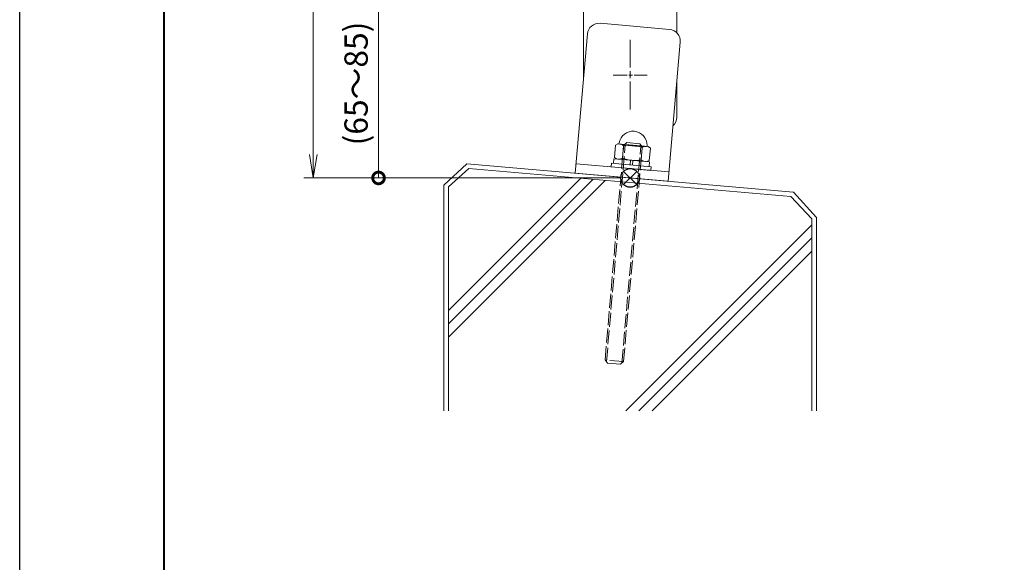
# Model space of a CAD drawing. Units: millimetres. Extents: x 0 to 1680, y 0 to 1188.
# Drawn here: x 0 to 423, y 233 to 466 of the extents above; entities that cross this region are included whole.
import ezdxf

# ---------------------------------------------------------------- set-up
doc = ezdxf.new("R2010")
doc.units = ezdxf.units.MM
for name, pattern in [('AM_ISO02W050', [7.5, 6, -1.5]), ('AM_ISO08W050', [18, 12, -1.5, 3, -1.5]), ('AM_ISO08W050x2', [9, 6, -0.75, 1.5, -0.75]), ('Amconstr', [9999, 9999, 0])]:
    doc.linetypes.add(name, pattern=pattern)
for name, color, linetype, lineweight in [('AM_0', 7, 'Continuous', 18), ('AM_1', 14, 'Continuous', 40), ('AM_2', 40, 'Continuous', 9), ('AM_3', 6, 'AM_ISO02W050', 9), ('AM_5', 3, 'Continuous', 9), ('AM_7', 4, 'AM_ISO08W050', 9), ('AM_CL', 1, 'Amconstr', 25)]:
    doc.layers.add(name, color=color, linetype=linetype, lineweight=lineweight)
doc.layers.add('AM_VIEWS', color=1, linetype='Continuous', lineweight=25, plot=False)
doc.styles.add('ゴシック', font='txt')
doc.dimstyles.new('VF$0', dxfattribs={"dimtxt": 10, "dimasz": 10, "dimexe": 4, "dimexo": 4, "dimgap": 2.5, "dimtad": 3, "dimdsep": 46, "dimtxsty": 'ゴシック', "dimblk": 'DOTSMALL', "dimcen": 0, "dimclrd": 256, "dimclre": 256, "dimclrt": 2, "dimadec": 0, "dimazin": 2, "dimtp": 0.1, "dimtm": 0.1, "dimtfac": 0.71, "dimtmove": 0, "dimatfit": 3, "dimldrblk": 'OPEN30', "dimfxl": 1, "dimtfill": 1, "dimtfillclr": 256, "dimlwd": -1, "dimlwe": -1, "dimarcsym": 0})

# ---------------------------------------------------------------- blocks, each defined once
blk = doc.blocks.new('V-1592A')
at = {"layer": 'AM_0'}
for p, q in [((-20, 55.5), (20, 55.5)), ((-20, 12.49), (-20, 55.5)), ((20, 55.5), (20, 31.79)), ((-20, 51.5), (20, 51.5)), ((20, 10.74), (20, -4.5))]:
    blk.add_line(p, q, dxfattribs=at)
blk.add_arc((15, -4.5), 5, 311.9303, 0, dxfattribs=at)
at = {"layer": 'AM_7'}
blk.add_line((0, 28.79), (0, -1.79), dxfattribs=at)
at = {"layer": 'AM_7', "linetype": 'AM_ISO08W050x2'}
blk.add_line((-7.29, 13.5), (7.29, 13.5), dxfattribs=at)
blk = doc.blocks.new('M8×100')
at = {"layer": 'AM_3'}
for p, q in [((-4, 13.8), (-2.8, 15)), ((-4, -78.8), (-4, 13.8)), ((4, 13.8), (-4, 13.8)), ((-3.33, -79.47), (-3.33, 13.8)), ((2.8, 15), (-2.8, 15)), ((2.8, 15), (4, 13.8)), ((3.33, -79.47), (3.33, 13.8)), ((4, -78.8), (4, 13.8)), ((4, -78.8), (-4, -78.8)), ((-4, -78.8), (-2.8, -80)), ((2.8, -80), (-2.8, -80)), ((2.8, -80), (4, -78.8))]:
    blk.add_line(p, q, dxfattribs=at)
blk = doc.blocks.new('B-649C')
at = {"layer": 'AM_0'}
for p, q in [((-1.6, 8.5), (-1.6, -8.5)), ((-1.6, 8.5), (0, 8.5)), ((0, 8.5), (0, -8.5)), ((-10.1, 6.5), (-9.52, 7.51)), ((-10.1, -6.5), (-10.1, 6.5)), ((-9.52, 7.51), (-4.18, 7.51)), ((-4.18, 7.51), (-3.6, 6.5)), ((-3.6, 7.7), (-3.6, -7.7)), ((-3.6, 7.7), (-1.6, 7.7)), ((-9.52, 4), (-4.18, 4)), ((-3.6, 0.5), (-1.6, 0.5)), ((-9.52, -4), (-4.18, -4)), ((-3.6, -0.5), (-1.6, -0.5)), ((-10.1, -6.5), (-9.52, -7.51)), ((-9.52, -7.51), (-4.18, -7.51)), ((-4.18, -7.51), (-3.6, -6.5)), ((-3.6, -7.7), (-1.6, -7.7)), ((-1.6, -8.5), (0, -8.5))]:
    blk.add_line(p, q, dxfattribs=at)
for centre, radius, start, end in [((-10.1, 0), 6, 94.4117, 265.5883), ((-10.6, 6.48), 0.5, 274.4117, 0), ((-7.16, 5.75), 2.94, 180, 216.6519), ((-6.54, 5.75), 2.94, 323.3481, 0), ((3.97, 0), 14.07, 163.4836, 196.5164), ((-17.67, 0), 14.07, 343.4836, 16.5164), ((-7.16, -5.75), 2.94, 143.3481, 180), ((-6.54, -5.75), 2.94, 360, 36.6519), ((-10.6, -6.48), 0.5, 360, 85.5883)]:
    blk.add_arc(centre, radius, start, end, dxfattribs=at)
blk = doc.blocks.new('_DotSmall')
at = {"color": 0, "linetype": 'ByBlock', "const_width": 0.5}
blk.add_lwpolyline([(-0.0625, 0, 1), (0.0625, 0, 1)], format="xyb", close=True, dxfattribs=at)
blk = doc.blocks.new('*D38')
at = {"layer": 'AM_5', "transparency": 16777216}
for p, q in [((235.5, 479.07), (150, 479.07)), ((154, 479.07), (154, 398)), ((258, 398), (150, 398))]:
    blk.add_line(p, q, dxfattribs=at)
at = {"layer": 'Defpoints', "color": 0, "transparency": 16777216}
for p in [(239.5, 479.07), (154, 398), (262, 398)]:
    blk.add_point(p, dxfattribs=at)
at = {"layer": 'AM_5', "transparency": 16777216, "xscale": 10, "yscale": 10, "zscale": 10}
for p, rotation in [((154, 479.07), 90), ((154, 398), 270)]:
    blk.add_blockref('_DotSmall', p, dxfattribs=dict(at, rotation=rotation))
at = {"layer": 'AM_5', "color": 2, "transparency": 16777216, "insert": (145.66, 438.54), "char_height": 10, "attachment_point": 5, "rotation": 90, "style": 'ゴシック', "bg_fill": 3, "box_fill_scale": 1.1, "bg_fill_color": 256, "bg_fill_true_color": 13158600, "bg_fill_transparency": 0}
blk.add_mtext('(65～85)', dxfattribs=at)
blk = doc.blocks.new('_Open30')
at = {"color": 0, "linetype": 'ByBlock', "lineweight": -2}
for p, q in [((-1, 0.268), (0, 0)), ((0, 0), (-1, -0.268)), ((0, 0), (-1, 0))]:
    blk.add_line(p, q, dxfattribs=at)
blk = doc.blocks.new('_Open')
at = {"color": 0, "linetype": 'ByBlock', "lineweight": -2}
for p, q in [((-1, 0.167), (0, 0)), ((-1, -0.167), (0, 0)), ((0, 0), (-1, 0))]:
    blk.add_line(p, q, dxfattribs=at)
blk = doc.blocks.new('*D42')
at = {"layer": 'AM_5'}
for p, q in [((258, 998), (122, 998)), ((126, 988), (126, 408)), ((258, 398), (122, 398))]:
    blk.add_line(p, q, dxfattribs=at)
at = {"layer": 'Defpoints', "color": 0}
for p in [(262, 998), (126, 398), (262, 398)]:
    blk.add_point(p, dxfattribs=at)
at = {"layer": 'AM_5', "linetype": 'ByBlock', "xscale": 10, "yscale": 10, "zscale": 10}
for p, rotation in [((126, 998), 90), ((126, 398), 270)]:
    blk.add_blockref('_Open', p, dxfattribs=dict(at, rotation=rotation))
at = {"layer": 'AM_5', "color": 2, "insert": (118.07, 698), "char_height": 10, "attachment_point": 5, "rotation": 90, "style": 'ゴシック', "bg_fill": 3, "box_fill_scale": 1.1, "bg_fill_color": 256, "bg_fill_true_color": 13158600, "bg_fill_transparency": 0}
blk.add_mtext('1100≦H≦1200', dxfattribs=at)
blk = doc.blocks.new('V-1592Ab')
at = {"layer": 'AM_0'}
for p, q in [((-20, 55.5), (20, 55.5)), ((-20, -4.5), (-20, 55.5)), ((20, 55.5), (20, -4.5)), ((-20, 51.5), (20, 51.5)), ((15, -9.5), (-15, -9.5))]:
    blk.add_line(p, q, dxfattribs=at)
for centre, start, end in [((-15, -4.5), 180, 270), ((15, -4.5), 270, 0)]:
    blk.add_arc(centre, 5, start, end, dxfattribs=at)
blk = doc.blocks.new('基準点')
at = {"layer": 'AM_CL'}
for p, q in [((2.83, 2.83), (-2.83, -2.83)), ((-2.83, 2.83), (2.83, -2.83))]:
    blk.add_line(p, q, dxfattribs=at)
blk.add_circle((0, 0), 4, dxfattribs=at)
blk = doc.blocks.new('G$CD107CE30')
at = {"layer": 'AM_CL'}
blk.add_blockref('基準点', (25, -1.75), dxfattribs=at)
blk = doc.blocks.new('kutai-1')
at = {"layer": 'AM_2'}
for p, q in [((191.96, 404.07), (182, 394.94)), ((192.82, 401.99), (184, 394.2)), ((332.04, 391.93), (191.96, 404.07)), ((330.96, 390.01), (192.82, 401.99)), ((184, 341.02), (240.81, 397.83)), ((184, 335.36), (246.02, 397.38)), ((182, 394.94), (182, 298)), ((184, 329.7), (251.22, 396.93)), ((184, 394.2), (184, 298)), ((330.96, 390.01), (340, 380.41)), ((332.04, 391.93), (342, 381.06)), ((340, 380.41), (340, 298)), ((342, 381.06), (342, 298)), ((260.13, 298), (340, 377.87)), ((265.78, 298), (340, 372.22)), ((271.44, 298), (340, 366.56))]:
    blk.add_line(p, q, dxfattribs=at)

msp = doc.modelspace()

# ---------------------------------------------------------------- block references
at = {"layer": 'AM_0'}
msp.add_blockref('V-1592A', (262, 428.5726), dxfattribs=at)
for name, p, rotation in [('B-649C', (262.3455, 401.9853), 265.000000000005), ('M8×100', (262, 398.0002), 355.0446821899886)]:
    msp.add_blockref(name, p, dxfattribs=dict(at, rotation=rotation))

# ---------------------------------------------------------------- next in the draw order: dimensions: what is measured, and where the dimension line sits
at = {"layer": 'AM_5'}
dim = msp.add_linear_dim(base=(154, 398), p1=(239.4998, 479.0726), p2=(262, 398), angle=90, text='(65～85)', dimstyle='VF$0', dxfattribs=at)
dim.commit()
dim.dimension.update_dxf_attribs({"geometry": '*D38', "text_midpoint": (145.6624, 438.5363)})

# ---------------------------------------------------------------- next in the draw order: dimensions: what is measured, and where the dimension line sits
dim = msp.add_linear_dim(base=(126, 398), p1=(261.9997, 998), p2=(262, 398), angle=90, text='1100≦H≦1200', dimstyle='VF$0', override={"dimblk": 'Open', "dimtol": 0, "dimlim": 0}, dxfattribs=at)
dim.commit()
dim.dimension.update_dxf_attribs({"geometry": '*D42', "text_midpoint": (118.0685, 698)})

# ---------------------------------------------------------------- next in the draw order: linework, layer by layer
at = {"layer": 'AM_1'}
msp.add_lwpolyline([(62, 40), (62, 1148), (1618, 1148), (1618, 40)], close=True, dxfattribs=at)
at = {"layer": 'AM_VIEWS'}
msp.add_lwpolyline([(0, 0), (0, 1188), (1680, 1188), (1680, 0)], close=True, dxfattribs=at)

# ---------------------------------------------------------------- next in the draw order: block references
at = {"layer": 'AM_0', "xscale": -1, "rotation": 175.0000000000003}
msp.add_blockref('V-1592Ab', (263.1661, 453.6073), dxfattribs=at)
at = {"layer": 'AM_0'}
msp.add_blockref('kutai-1', (0, 0), dxfattribs=at)
at = {"layer": 'AM_CL'}
msp.add_blockref('G$CD107CE30', (237, 399.7512), dxfattribs=at)

doc.saveas('drawing.dxf')
